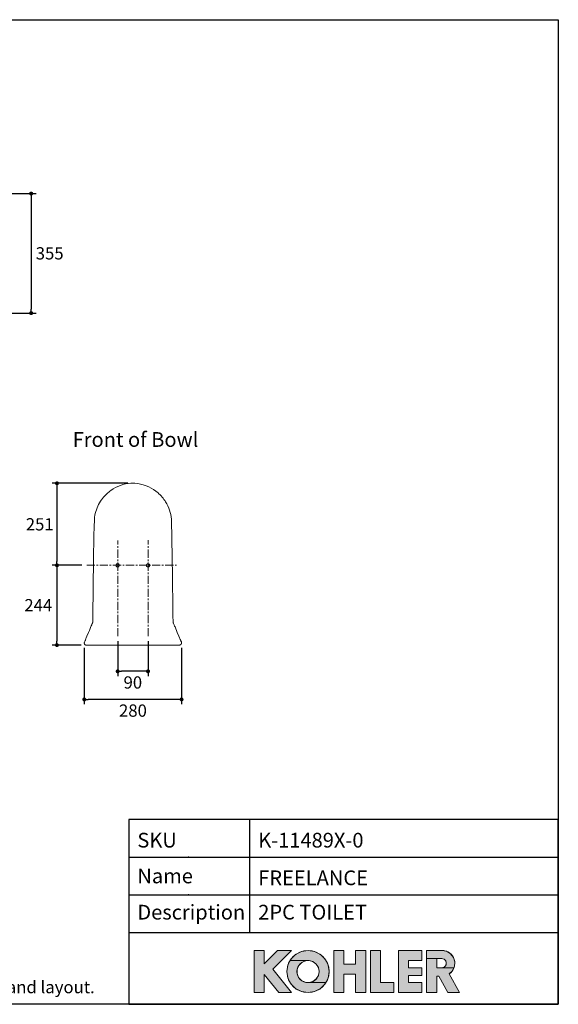
# Model space of a CAD drawing. Units: inches. Extents: x 72 to 9569, y -1199 to 1814.
# Drawn here: x 7922 to 9569, y -1199 to 1814 of the extents above; entities that cross this region are included whole.
import ezdxf

# ---------------------------------------------------------------- set-up
doc = ezdxf.new("R2010")
doc.units = ezdxf.units.IN
doc.header["$MEASUREMENT"] = 0
doc.linetypes.add('CENTER', pattern=[2, 1.25, -0.25, 0.25, -0.25])
doc.layers.add('Center line', color=4, linetype='CENTER', lineweight=15)
for name, color, linetype in [('Dimensions', 7, 'Continuous'), ('Text', 7, 'Continuous'), ('Title box', 7, 'Continuous')]:
    doc.layers.add(name, color=color, linetype=linetype)
doc.styles.get("Standard").update_dxf_attribs({"font": 'helr45w_0.ttf'})
doc.dimstyles.get("Standard").update_dxf_attribs({"dimscale": 15, "dimtxt": 2.5, "dimasz": 0.8, "dimexe": 1, "dimexo": 1, "dimgap": 1, "dimtad": 2, "dimtih": 1, "dimtoh": 1, "dimdec": 0, "dimzin": 0, "dimdsep": 46, "dimtxsty": 'Standard', "dimblk": 'DOT', "dimcen": 2, "dimclrd": 1, "dimclre": 1, "dimclrt": 1, "dimadec": 0, "dimazin": 0, "dimtfac": 1, "dimtdec": 0, "dimtofl": 0, "dimtmove": 0, "dimatfit": 3, "dimfxl": 1, "dimtolj": 1, "dimtzin": 0, "dimarcsym": 0})

# ---------------------------------------------------------------- blocks, each defined once
blk = doc.blocks.new('_Dot')
at = {"color": 0, "linetype": 'ByBlock', "lineweight": -2}
blk.add_line((-0.5, 0), (-1, 0), dxfattribs=at)
at = {"color": 0, "linetype": 'ByBlock', "const_width": 0.5}
blk.add_lwpolyline([(-0.25, 0, 1), (0.25, 0, 1)], format="xyb", close=True, dxfattribs=at)
blk = doc.blocks.new('*D4')
at = {"layer": 'Defpoints', "color": 0, "transparency": 16777216}
for p in [(8119.7, -93.3), (8417.1, -92.9), (8119.7, -265.9)]:
    blk.add_point(p, dxfattribs=at)
at = {"layer": 'Dimensions', "color": 1, "lineweight": -2, "transparency": 16777216}
for p, q in [((8119.7, -108.3), (8119.7, -280.9)), ((8417.1, -107.9), (8417.1, -280.9)), ((8405.1, -265.9), (8131.7, -265.9))]:
    blk.add_line(p, q, dxfattribs=at)
at = {"layer": 'Dimensions', "color": 1, "lineweight": -2, "transparency": 16777216, "xscale": 12, "yscale": 12, "zscale": 12, "rotation": 180}
blk.add_blockref('_Dot', (8119.7, -265.9), dxfattribs=at)
at = {"layer": 'Dimensions', "color": 1, "lineweight": -2, "transparency": 16777216, "xscale": 12, "yscale": 12, "zscale": 12}
blk.add_blockref('_Dot', (8417.1, -265.9), dxfattribs=at)
at = {"layer": 'Dimensions', "color": 1, "transparency": 16777216, "insert": (8268.4, -300.1), "char_height": 37.5, "attachment_point": 5}
blk.add_mtext('\\A1;280', dxfattribs=at)
blk = doc.blocks.new('*D5')
at = {"layer": 'Defpoints', "color": 0, "transparency": 16777216}
for p in [(8221.7, -72.4), (8314.6, -72.4), (8221.7, -179.9)]:
    blk.add_point(p, dxfattribs=at)
at = {"layer": 'Dimensions', "color": 1, "lineweight": -2, "transparency": 16777216}
for p, q in [((8221.7, -87.4), (8221.7, -194.9)), ((8314.6, -87.4), (8314.6, -194.9)), ((8302.6, -179.9), (8233.7, -179.9))]:
    blk.add_line(p, q, dxfattribs=at)
at = {"layer": 'Dimensions', "color": 1, "lineweight": -2, "transparency": 16777216, "xscale": 12, "yscale": 12, "zscale": 12, "rotation": 180}
blk.add_blockref('_Dot', (8221.7, -179.9), dxfattribs=at)
at = {"layer": 'Dimensions', "color": 1, "lineweight": -2, "transparency": 16777216, "xscale": 12, "yscale": 12, "zscale": 12}
blk.add_blockref('_Dot', (8314.6, -179.9), dxfattribs=at)
at = {"layer": 'Dimensions', "color": 1, "transparency": 16777216, "insert": (8268.1, -214.1), "char_height": 37.5, "attachment_point": 5}
blk.add_mtext('\\A1;90', dxfattribs=at)
blk = doc.blocks.new('*D6')
at = {"layer": 'Defpoints', "color": 0, "transparency": 16777216}
for p in [(8127, 144.4), (8036, -99.6), (8125.3, -99.6)]:
    blk.add_point(p, dxfattribs=at)
at = {"layer": 'Dimensions', "color": 1, "lineweight": -2, "transparency": 16777216}
for p, q in [((8112, 144.4), (8021, 144.4)), ((8036, 132.4), (8036, -87.6)), ((8110.3, -99.6), (8021, -99.6))]:
    blk.add_line(p, q, dxfattribs=at)
at = {"layer": 'Dimensions', "color": 1, "lineweight": -2, "transparency": 16777216, "xscale": 12, "yscale": 12, "zscale": 12}
for p, rotation in [((8036, 144.4), 90), ((8036, -99.6), 270)]:
    blk.add_blockref('_Dot', p, dxfattribs=dict(at, rotation=rotation))
at = {"layer": 'Dimensions', "color": 1, "transparency": 16777216, "insert": (7979, 22.4), "char_height": 37.5, "attachment_point": 5}
blk.add_mtext('\\A1;244', dxfattribs=at)
blk = doc.blocks.new('*D7')
at = {"layer": 'Defpoints', "color": 0, "transparency": 16777216}
for p in [(8268.1, 395.3), (8036, 144.4), (8127, 144.4)]:
    blk.add_point(p, dxfattribs=at)
at = {"layer": 'Dimensions', "color": 1, "lineweight": -2, "transparency": 16777216}
for p, q in [((8253.1, 395.3), (8021, 395.3)), ((8036, 383.3), (8036, 156.4)), ((8112, 144.4), (8021, 144.4))]:
    blk.add_line(p, q, dxfattribs=at)
at = {"layer": 'Dimensions', "color": 1, "lineweight": -2, "transparency": 16777216, "xscale": 12, "yscale": 12, "zscale": 12}
for p, rotation in [((8036, 395.3), 90), ((8036, 144.4), 270)]:
    blk.add_blockref('_Dot', p, dxfattribs=dict(at, rotation=rotation))
at = {"layer": 'Dimensions', "color": 1, "transparency": 16777216, "insert": (7983.3, 269.9), "char_height": 37.5, "attachment_point": 5}
blk.add_mtext('\\A1;251', dxfattribs=at)
blk = doc.blocks.new('*D18')
at = {"layer": 'Defpoints', "color": 0, "transparency": 16777216}
for p in [(7501.2, 1282), (7503.2, 916), (7957.2, 916)]:
    blk.add_point(p, dxfattribs=at)
at = {"layer": 'Dimensions', "color": 1, "lineweight": -2, "transparency": 16777216}
for p, q in [((7516.2, 1282), (7972.2, 1282)), ((7957.2, 1270), (7957.2, 928)), ((7518.2, 916), (7972.2, 916))]:
    blk.add_line(p, q, dxfattribs=at)
at = {"layer": 'Dimensions', "color": 1, "lineweight": -2, "transparency": 16777216, "xscale": 12, "yscale": 12, "zscale": 12}
for p, rotation in [((7957.2, 1282), 90), ((7957.2, 916), 270)]:
    blk.add_blockref('_Dot', p, dxfattribs=dict(at, rotation=rotation))
at = {"layer": 'Dimensions', "color": 1, "transparency": 16777216, "insert": (8013.8, 1099), "char_height": 37.5, "attachment_point": 5}
blk.add_mtext('\\A1;355', dxfattribs=at)

msp = doc.modelspace()

# ---------------------------------------------------------------- hatches: boundary and pattern name
at = {"layer": 'Title box', "lineweight": 13}
h = msp.add_hatch(color=250, dxfattribs=at)
h.dxf.hatch_style = 2
h.paths.add_polyline_path([(8669.6, -1163), (8638.9, -1163), (8638.9, -1034), (8669.6, -1034), (8669.6, -1074.5), (8710.2, -1034), (8753.6, -1034), (8696.3, -1091.3), (8753.6, -1163), (8714.3, -1163), (8669.6, -1107.3)])
h = msp.add_hatch(color=250, dxfattribs=at)
h.dxf.hatch_style = 2
h.paths.add_polyline_path([(8749.4, -1064.9), (8751.6, -1060.6), (8765.9, -1046.3), (8783.9, -1037.1), (8803.8, -1034), (8823.8, -1037.1), (8841.8, -1046.3), (8856, -1060.6), (8865.2, -1078.6), (8868.4, -1098.5), (8865.2, -1118.4), (8858.2, -1132.1), (8806.9, -1132.1), (8818.9, -1128.7), (8828.8, -1121.3), (8835.3, -1110.7), (8837.6, -1098.5), (8835.3, -1086.3), (8828.8, -1075.7), (8818.9, -1068.2), (8806.9, -1064.9)])
h = msp.add_hatch(color=250, dxfattribs=at)
h.dxf.hatch_style = 2
h.paths.add_polyline_path([(8913.4, -1163), (8882.7, -1163), (8882.7, -1034), (8913.4, -1034), (8913.4, -1076), (8949.3, -1076), (8949.3, -1034), (8980.1, -1034), (8980.1, -1163), (8949.3, -1163), (8949.3, -1106.7), (8913.4, -1106.7)])
h = msp.add_hatch(color=250, dxfattribs=at)
h.dxf.hatch_style = 2
h.paths.add_polyline_path([(9066.1, -1163), (8994.4, -1163), (8994.4, -1034), (9025.1, -1034), (9025.1, -1132.3), (9066.1, -1132.3)])
h = msp.add_hatch(color=250, dxfattribs=at)
h.dxf.hatch_style = 2
h.paths.add_polyline_path([(9152.1, -1163), (9080.4, -1163), (9080.4, -1034), (9152.1, -1034), (9152.1, -1064.7), (9111.2, -1064.7), (9111.2, -1086.7), (9152.1, -1086.7), (9152.1, -1110.3), (9111.2, -1110.3), (9111.2, -1132.3), (9152.1, -1132.3)])
h = msp.add_hatch(color=250, dxfattribs=at)
h.dxf.hatch_style = 2
h.paths.add_polyline_path([(9166.5, -1059), (9166.5, -1034), (9213.1, -1034), (9227.1, -1036.5), (9239.3, -1043.9), (9248.1, -1055.2), (9252.3, -1068.8), (9251.3, -1083), (9249.5, -1087.1), (9212.6, -1087.1), (9219.6, -1085.2), (9224.7, -1080.1), (9226.6, -1073), (9224.7, -1066), (9219.6, -1060.9), (9212.6, -1059), (9197.2, -1059)])
h = msp.add_hatch(color=250, dxfattribs=at)
h.dxf.hatch_style = 2
h.paths.add_polyline_path([(8803.8, -1163), (8783.9, -1159.9), (8765.9, -1150.7), (8751.6, -1136.4), (8742.5, -1118.4), (8739.3, -1098.5), (8742.5, -1078.5), (8749.4, -1064.9), (8806.9, -1064.9), (8794.6, -1066), (8783.5, -1071.5), (8775.1, -1080.7), (8770.6, -1092.3), (8770.6, -1104.7), (8775.1, -1116.3), (8783.5, -1125.5), (8794.6, -1131), (8806.9, -1132.1), (8858.2, -1132.1), (8856, -1136.4), (8841.8, -1150.7), (8823.8, -1159.9)])
h = msp.add_hatch(color=250, dxfattribs=at)
h.dxf.hatch_style = 2
h.paths.add_polyline_path([(9266.9, -1163), (9231.7, -1163), (9203.9, -1112.8), (9197.2, -1112.8), (9197.2, -1163), (9166.5, -1163), (9166.5, -1059), (9197.2, -1059), (9197.2, -1087.1), (9212.6, -1087.1), (9249.5, -1087.1), (9245.4, -1096), (9235.2, -1106)])

# ---------------------------------------------------------------- linework, layer by layer
at = {"lineweight": 18}
for p, q in [((8268.1, 144.4), (8268.1, 144.6)), ((8390.9, -29.8), (8390.9, -29.6)), ((8391.1, -30), (8390.9, -29.8)), ((8391.1, -30.5), (8391.1, -30)), ((8391.3, -30.7), (8391.1, -30.5)), ((8391.6, -31.1), (8391.3, -30.7)), ((8392, -32.4), (8391.6, -31.1)), ((8392.6, -33.7), (8392, -32.4)), ((8393.3, -35.5), (8392.6, -33.7)), ((8394.2, -37.2), (8393.3, -35.5)), ((8395.9, -41.6), (8394.2, -37.2)), ((8397, -44), (8395.9, -41.6)), ((8398.1, -46.6), (8397, -44)), ((8399.2, -49.5), (8398.1, -46.6)), ((8401.6, -54.9), (8399.2, -49.5)), ((8404, -60.8), (8401.6, -54.9)), ((8408.8, -72.1), (8404, -60.8)), ((8411, -77.4), (8408.8, -72.1)), ((8412.1, -79.8), (8411, -77.4)), ((8412.9, -82.2), (8412.1, -79.8)), ((8414.7, -86.1), (8412.9, -82.2)), ((8415.3, -87.8), (8414.7, -86.1)), ((8415.8, -89.1), (8415.3, -87.8)), ((8416.4, -90.2), (8415.8, -89.1)), ((8416.6, -90.7), (8416.4, -90.2)), ((8119.9, -91.8), (8119.7, -92)), ((8119.7, -92), (8119.7, -92.4)), ((8119.7, -92.4), (8119.7, -94.2)), ((8119.7, -94.2), (8119.7, -94.8)), ((8119.7, -94.8), (8119.9, -95)), ((8119.9, -95), (8119.9, -95.7)), ((8119.9, -95.7), (8120.1, -95.9)), ((8120.1, -95.9), (8120.1, -96.1)), ((8120.1, -96.1), (8120.3, -96.3)), ((8120.3, -96.3), (8120.3, -96.8)), ((8120.3, -96.8), (8120.5, -96.8)), ((8120.5, -96.8), (8120.5, -97)), ((8120.5, -97), (8120.7, -97.2)), ((8120.7, -97.2), (8120.7, -97.4)), ((8120.7, -97.4), (8121, -97.7)), ((8121, -97.7), (8121.2, -97.7)), ((8121.2, -97.7), (8121.4, -97.9)), ((8121.4, -97.9), (8121.4, -98.1)), ((8121.4, -98.1), (8121.6, -98.3)), ((8121.6, -98.3), (8122, -98.5)), ((8122, -98.5), (8122.3, -98.7)), ((8122.3, -98.7), (8122.7, -98.9)), ((8122.7, -98.9), (8123.1, -98.9)), ((8123.1, -98.9), (8123.3, -99.2)), ((8123.3, -99.2), (8123.8, -99.4)), ((8123.8, -99.4), (8124.7, -99.4)), ((8124.7, -99.4), (8124.7, -99.6)), ((8124.7, -99.6), (8125.1, -99.6)), ((8125.1, -99.6), (8125.3, -99.6)), ((8125.3, -99.6), (8409.9, -99.6)), ((8409.9, -99.6), (8410.1, -99.6)), ((8414.9, -97.4), (8415.3, -97.2)), ((8415.3, -97.2), (8415.6, -96.8)), ((8415.6, -96.8), (8415.8, -96.6)), ((8415.8, -96.6), (8416, -96.1)), ((8416, -96.1), (8416.2, -95.9)), ((8416.2, -95.9), (8416.4, -95.5)), ((8416.4, -95.5), (8416.6, -95.3)), ((8416.6, -91.1), (8416.6, -90.7)), ((8416.9, -91.5), (8416.6, -91.1)), ((8416.6, -94.8), (8416.8, -94.6)), ((8416.6, -95.3), (8416.6, -94.8)), ((8416.8, -93.1), (8417.1, -92.9)), ((8416.8, -94.6), (8416.8, -93.1)), ((8416.9, -91.8), (8416.9, -91.5)), ((8417.1, -91.8), (8416.9, -91.8)), ((8417.1, -92.9), (8417.1, -91.8))]:
    msp.add_line(p, q, dxfattribs=at)
at = {"color": 1, "lineweight": 9}
msp.add_lwpolyline([(8119.7, -112.7), (8119.7, -182.1)], dxfattribs=at)
at = {"lineweight": 18}
for points, knots in [([(8268.1, 395.4), (8268.1, 395.4), (8262.3, 395.4), (8262.3, 395.4), (8239.7, 394), (8219.3, 386.8), (8201, 373.6), (8201, 373.6), (8197.5, 370.9), (8197.5, 370.9), (8197.5, 370.9), (8194.4, 368.3), (8194.4, 368.3), (8194.4, 368.3), (8191.4, 365.9), (8191.4, 365.9), (8186.4, 361.4), (8181.7, 356.7), (8177.4, 351.5), (8177.4, 351.5), (8175.9, 349.6), (8175.9, 349.6), (8175.9, 349.6), (8174.4, 347.8), (8174.4, 347.8), (8174.4, 347.8), (8173.1, 346.1), (8173.1, 346.1), (8173.1, 346.1), (8172, 344.5), (8172, 344.5), (8172, 344.5), (8171.1, 343.5), (8171.1, 343.5), (8171.1, 343.5), (8170.5, 342.4), (8170.5, 342.4), (8170.5, 342.4), (8170.2, 341.9), (8170.2, 341.9), (8170.2, 341.9), (8169.8, 341.5), (8169.8, 341.5), (8169.8, 341.5), (8169.8, 341.3), (8169.8, 341.3), (8169.8, 341.3), (8169.6, 341.1), (8169.6, 341.1)], [0, 0, 0, 0, 1, 1, 1, 2, 2, 2, 3, 3, 3, 4, 4, 4, 5, 5, 5, 6, 6, 6, 7, 7, 7, 8, 8, 8, 9, 9, 9, 10, 10, 10, 11, 11, 11, 12, 12, 12, 13, 13, 13, 14, 14, 14, 15, 15, 15, 16, 16, 16, 16]), ([(8366.7, 341.1), (8366.7, 341.1), (8366.7, 341.3), (8366.7, 341.3), (8366.7, 341.3), (8366, 341.9), (8366, 341.9), (8366, 341.9), (8365.8, 342.4), (8365.8, 342.4), (8365.8, 342.4), (8365.2, 343.5), (8365.2, 343.5), (8365.2, 343.5), (8364.3, 344.5), (8364.3, 344.5), (8364.3, 344.5), (8363.2, 346.1), (8363.2, 346.1), (8363.2, 346.1), (8360.6, 349.6), (8360.6, 349.6), (8356, 355.3), (8353, 358.2), (8347.7, 363.3), (8347.7, 363.3), (8345.1, 365.9), (8345.1, 365.9), (8345.1, 365.9), (8342.1, 368.3), (8342.1, 368.3), (8342.1, 368.3), (8338.8, 370.9), (8338.8, 370.9), (8320.5, 385.5), (8297.6, 394.1), (8274.2, 395.3), (8274.2, 395.3), (8268.1, 395.3), (8268.1, 395.3)], [0, 0, 0, 0, 1, 1, 1, 2, 2, 2, 3, 3, 3, 4, 4, 4, 5, 5, 5, 6, 6, 6, 7, 7, 7, 8, 8, 8, 9, 9, 9, 10, 10, 10, 11, 11, 11, 12, 12, 12, 13, 13, 13, 13]), ([(8169.6, 341.1), (8169.6, 341.1), (8163.5, 330.4), (8163.5, 330.4), (8157.1, 317.2), (8151.1, 301), (8150.6, 286.1), (8150.6, 286.1), (8150.6, 285.9), (8150.6, 285.9)], [0, 0, 0, 0, 1, 1, 1, 2, 2, 2, 3, 3, 3, 3]), ([(8385.9, 285.9), (8385.9, 285.9), (8385.9, 286.1), (8385.9, 286.1), (8384.7, 304), (8377.7, 322.9), (8368.4, 338.2), (8368.4, 338.2), (8366.7, 341.1), (8366.7, 341.1)], [0, 0, 0, 0, 1, 1, 1, 2, 2, 2, 3, 3, 3, 3]), ([(8150.6, 285.9), (8150.6, 285.9), (8150.4, 282.6), (8150.4, 282.6), (8150.4, 282.6), (8150.4, 278.9), (8150.4, 278.9), (8148.1, 215.1), (8147.8, 143.9), (8146.7, 73.1), (8146.7, 73.1), (8146.7, 66.8), (8146.7, 66.8), (8146.7, 66.8), (8146.5, 60.4), (8146.5, 60.4), (8146.4, 30.6), (8145.5, 0.7), (8145.6, -29.2), (8145.6, -29.2), (8145.4, -29.4), (8145.4, -29.4), (8145.4, -29.4), (8145.4, -29.6), (8145.4, -29.6)], [0, 0, 0, 0, 1, 1, 1, 2, 2, 2, 3, 3, 3, 4, 4, 4, 5, 5, 5, 6, 6, 6, 7, 7, 7, 8, 8, 8, 8]), ([(8390.9, -29.6), (8390.9, -29.6), (8390.9, -29.4), (8390.9, -29.4), (8389.5, 76.8), (8389, 183.5), (8385.9, 282.6), (8385.9, 282.6), (8385.9, 285.9), (8385.9, 285.9)], [0, 0, 0, 0, 1, 1, 1, 2, 2, 2, 3, 3, 3, 3]), ([(8221.7, 149.4), (8221.7, 149.4), (8222.1, 149.1), (8222.1, 149.1), (8222.1, 149.1), (8223.2, 149.1), (8223.2, 149.1), (8223.2, 149.1), (8223.7, 148.9), (8223.7, 148.9), (8223.7, 148.9), (8224.1, 148.7), (8224.1, 148.7), (8224.1, 148.7), (8224.5, 148.5), (8224.5, 148.5), (8224.5, 148.5), (8224.8, 148.1), (8224.8, 148.1), (8224.8, 148.1), (8225.2, 147.8), (8225.2, 147.8), (8225.2, 147.8), (8225.4, 147.4), (8225.4, 147.4), (8225.4, 147.4), (8225.8, 147.2), (8225.8, 147.2), (8225.8, 147.2), (8226.5, 145.9), (8226.5, 145.9), (8226.5, 145.9), (8226.5, 144.8), (8226.5, 144.8), (8226.5, 144.8), (8226.7, 144.4), (8226.7, 144.4), (8226.7, 144.4), (8226.5, 143.9), (8226.5, 143.9), (8226.5, 143.9), (8226.5, 142.8), (8226.5, 142.8), (8226.2, 141.8), (8224.9, 140.6), (8224.1, 140), (8224.1, 140), (8223.7, 139.8), (8223.7, 139.8), (8223.7, 139.8), (8223.2, 139.8), (8223.2, 139.8), (8223.2, 139.8), (8222.8, 139.6), (8222.8, 139.6), (8222.8, 139.6), (8220.8, 139.6), (8220.8, 139.6), (8220.8, 139.6), (8220.2, 139.8), (8220.2, 139.8), (8220.2, 139.8), (8219.7, 139.8), (8219.7, 139.8), (8219.7, 139.8), (8219.3, 140), (8219.3, 140), (8219.3, 140), (8218.9, 140.2), (8218.9, 140.2), (8218.9, 140.2), (8218.6, 140.7), (8218.6, 140.7), (8218.6, 140.7), (8218.2, 140.9), (8218.2, 140.9), (8218.2, 140.9), (8218, 141.3), (8218, 141.3), (8218, 141.3), (8217.5, 141.5), (8217.5, 141.5), (8216.8, 142.7), (8216.9, 144.1), (8216.9, 145.5), (8216.9, 145.5), (8217.1, 145.9), (8217.1, 145.9), (8217.1, 145.9), (8217.1, 146.3), (8217.1, 146.3), (8217.1, 146.3), (8217.5, 147.2), (8217.5, 147.2), (8217.5, 147.2), (8218, 147.4), (8218, 147.4), (8218, 147.4), (8218.2, 147.8), (8218.2, 147.8), (8218.2, 147.8), (8218.6, 148.1), (8218.6, 148.1), (8218.6, 148.1), (8218.9, 148.5), (8218.9, 148.5), (8218.9, 148.5), (8219.3, 148.7), (8219.3, 148.7), (8219.3, 148.7), (8219.7, 148.9), (8219.7, 148.9), (8219.7, 148.9), (8220.2, 149.1), (8220.2, 149.1), (8220.2, 149.1), (8221.3, 149.1), (8221.3, 149.1), (8221.3, 149.1), (8221.7, 149.4), (8221.7, 149.4)], [0, 0, 0, 0, 1, 1, 1, 2, 2, 2, 3, 3, 3, 4, 4, 4, 5, 5, 5, 6, 6, 6, 7, 7, 7, 8, 8, 8, 9, 9, 9, 10, 10, 10, 11, 11, 11, 12, 12, 12, 13, 13, 13, 14, 14, 14, 15, 15, 15, 16, 16, 16, 17, 17, 17, 18, 18, 18, 19, 19, 19, 20, 20, 20, 21, 21, 21, 22, 22, 22, 23, 23, 23, 24, 24, 24, 25, 25, 25, 26, 26, 26, 27, 27, 27, 28, 28, 28, 29, 29, 29, 30, 30, 30, 31, 31, 31, 32, 32, 32, 33, 33, 33, 34, 34, 34, 35, 35, 35, 36, 36, 36, 37, 37, 37, 38, 38, 38, 39, 39, 39, 40, 40, 40, 40]), ([(8314.6, 149.4), (8314.6, 149.4), (8315.2, 149.1), (8315.2, 149.1), (8315.2, 149.1), (8316.1, 149.1), (8316.1, 149.1), (8318.2, 148.3), (8319.2, 147), (8319.6, 144.8), (8319.6, 144.8), (8319.6, 143.9), (8319.6, 143.9), (8319.6, 143.9), (8319.4, 143.3), (8319.4, 143.3), (8319.4, 143.3), (8319.4, 142.8), (8319.4, 142.8), (8319.4, 142.8), (8318.7, 141.5), (8318.7, 141.5), (8318.7, 141.5), (8317.4, 140.2), (8317.4, 140.2), (8317.4, 140.2), (8317, 140), (8317, 140), (8317, 140), (8316.5, 139.8), (8316.5, 139.8), (8316.5, 139.8), (8316.1, 139.8), (8316.1, 139.8), (8316.1, 139.8), (8315.7, 139.6), (8315.7, 139.6), (8315.7, 139.6), (8313.7, 139.6), (8313.7, 139.6), (8313.7, 139.6), (8313.3, 139.8), (8313.3, 139.8), (8313.3, 139.8), (8312.6, 139.8), (8312.6, 139.8), (8312.6, 139.8), (8312.2, 140), (8312.2, 140), (8312.2, 140), (8311.5, 140.7), (8311.5, 140.7), (8311.5, 140.7), (8311.1, 140.9), (8311.1, 140.9), (8311.1, 140.9), (8310.9, 141.3), (8310.9, 141.3), (8310.9, 141.3), (8310.2, 142), (8310.2, 142), (8310.2, 142), (8310, 142.4), (8310, 142.4), (8310, 142.4), (8310, 142.8), (8310, 142.8), (8310, 142.8), (8309.8, 143.3), (8309.8, 143.3), (8309.8, 143.3), (8309.8, 145.5), (8309.8, 145.5), (8309.8, 145.5), (8310, 145.9), (8310, 145.9), (8310, 145.9), (8310, 146.3), (8310, 146.3), (8310, 146.3), (8310.2, 146.8), (8310.2, 146.8), (8310.2, 146.8), (8310.9, 147.4), (8310.9, 147.4), (8310.9, 147.4), (8311.1, 147.8), (8311.1, 147.8), (8311.1, 147.8), (8311.5, 148.1), (8311.5, 148.1), (8311.5, 148.1), (8312.2, 148.7), (8312.2, 148.7), (8312.2, 148.7), (8312.6, 148.9), (8312.6, 148.9), (8312.6, 148.9), (8313.3, 149.1), (8313.3, 149.1), (8313.3, 149.1), (8314.1, 149.1), (8314.1, 149.1), (8314.1, 149.1), (8314.6, 149.4), (8314.6, 149.4)], [0, 0, 0, 0, 1, 1, 1, 2, 2, 2, 3, 3, 3, 4, 4, 4, 5, 5, 5, 6, 6, 6, 7, 7, 7, 8, 8, 8, 9, 9, 9, 10, 10, 10, 11, 11, 11, 12, 12, 12, 13, 13, 13, 14, 14, 14, 15, 15, 15, 16, 16, 16, 17, 17, 17, 18, 18, 18, 19, 19, 19, 20, 20, 20, 21, 21, 21, 22, 22, 22, 23, 23, 23, 24, 24, 24, 25, 25, 25, 26, 26, 26, 27, 27, 27, 28, 28, 28, 29, 29, 29, 30, 30, 30, 31, 31, 31, 32, 32, 32, 33, 33, 33, 34, 34, 34, 35, 35, 35, 35]), ([(8145.4, -29.6), (8145.4, -29.6), (8145.4, -30.1), (8145.4, -30.1), (8145.4, -30.1), (8145.2, -30.5), (8145.2, -30.5), (8145.2, -30.5), (8144.9, -30.7), (8144.9, -30.7), (8144.9, -30.7), (8144.9, -31.1), (8144.9, -31.1), (8144.9, -31.1), (8144.3, -32.4), (8144.3, -32.4), (8144.3, -32.4), (8143.8, -33.7), (8143.8, -33.7), (8143.8, -33.7), (8143.2, -35.5), (8143.2, -35.5), (8143.2, -35.5), (8142.3, -37.2), (8142.3, -37.2), (8140.8, -41.3), (8138.9, -45.2), (8137.3, -49.2), (8137.3, -49.2), (8135.1, -54.9), (8135.1, -54.9), (8135.1, -54.9), (8132.7, -60.8), (8132.7, -60.8), (8132.7, -60.8), (8127.9, -72.1), (8127.9, -72.1), (8127.9, -72.1), (8125.7, -77.4), (8125.7, -77.4), (8125.7, -77.4), (8124.7, -79.8), (8124.7, -79.8), (8124.7, -79.8), (8122.9, -84.1), (8122.9, -84.1), (8122.9, -84.1), (8122.3, -86.1), (8122.3, -86.1), (8120.9, -87.8), (8121.3, -89), (8120.1, -91.1), (8120.1, -91.1), (8120.1, -91.3), (8120.1, -91.3), (8120.1, -91.3), (8119.9, -91.5), (8119.9, -91.5), (8119.9, -91.5), (8119.9, -91.8), (8119.9, -91.8)], [0, 0, 0, 0, 1, 1, 1, 2, 2, 2, 3, 3, 3, 4, 4, 4, 5, 5, 5, 6, 6, 6, 7, 7, 7, 8, 8, 8, 9, 9, 9, 10, 10, 10, 11, 11, 11, 12, 12, 12, 13, 13, 13, 14, 14, 14, 15, 15, 15, 16, 16, 16, 17, 17, 17, 18, 18, 18, 19, 19, 19, 20, 20, 20, 20]), ([(8410.1, -99.6), (8410.1, -99.6), (8410.5, -99.6), (8410.5, -99.6), (8410.5, -99.6), (8410.7, -99.4), (8410.7, -99.4), (8410.7, -99.4), (8411.6, -99.4), (8411.6, -99.4), (8411.6, -99.4), (8412.1, -99.2), (8412.1, -99.2), (8412.1, -99.2), (8412.3, -99.2), (8412.3, -99.2), (8412.3, -99.2), (8412.7, -98.9), (8412.7, -98.9), (8413.4, -98.6), (8414.1, -98.3), (8414.7, -97.9), (8414.7, -97.9), (8414.9, -97.6), (8414.9, -97.6), (8414.9, -97.6), (8414.9, -97.4), (8414.9, -97.4)], [0, 0, 0, 0, 1, 1, 1, 2, 2, 2, 3, 3, 3, 4, 4, 4, 5, 5, 5, 6, 6, 6, 7, 7, 7, 8, 8, 8, 9, 9, 9, 9])]:
    msp.add_open_spline(points, degree=3, knots=knots, dxfattribs=at)
at = {"layer": 'Center line', "ltscale": 20}
for p, q in [((8221.7, -72.4), (8221.7, 220.6)), ((8314.6, -72.4), (8314.6, 221.6)), ((8127, 144.4), (8402, 144.4))]:
    msp.add_line(p, q, dxfattribs=at)
at = {"layer": 'Title box'}
for p, q in [((8625.6, -978.9), (8625.6, -633.5)), ((8256.1, -748.6), (9569, -748.6)), ((8256.1, -863.8), (9569, -863.8)), ((8256.1, -978.9), (9569, -978.9))]:
    msp.add_line(p, q, dxfattribs=at)
for points in [[(5326.2, -1198.8), (5326.2, 1813.9), (9569, 1813.9), (9569, -1198.8)], [(8256.1, -1198.8), (9569, -1198.8), (9569, -633.5), (8256.1, -633.5)]]:
    msp.add_lwpolyline(points, close=True, dxfattribs=at)
at = {"layer": 'Title box', "color": 250, "lineweight": 13}
for points in [[(8638.9, -1163), (8638.9, -1034)], [(8638.9, -1034), (8669.6, -1034)], [(8669.6, -1163), (8638.9, -1163), (8638.9, -1034), (8669.6, -1034), (8669.6, -1074.5), (8710.2, -1034), (8753.6, -1034), (8696.3, -1091.3), (8753.6, -1163), (8714.3, -1163), (8669.6, -1107.3), (8669.6, -1163)], [(8669.6, -1163), (8638.9, -1163), (8638.9, -1034), (8669.6, -1034), (8669.6, -1074.5), (8710.2, -1034), (8753.6, -1034), (8696.3, -1091.3), (8753.6, -1163), (8714.3, -1163), (8669.6, -1107.3), (8669.6, -1163)], [(8638.9, -1034), (8669.6, -1034)], [(8638.9, -1163), (8638.9, -1034)], [(8710.2, -1034), (8669.6, -1074.5)], [(8669.6, -1034), (8669.6, -1074.5)], [(8669.6, -1034), (8669.6, -1074.5)], [(8710.2, -1034), (8669.6, -1074.5)], [(8753.6, -1034), (8696.3, -1091.3)], [(8753.6, -1034), (8696.3, -1091.3)], [(8710.2, -1034), (8753.6, -1034)], [(8710.2, -1034), (8753.6, -1034)], [(8749.4, -1064.9), (8751.6, -1060.6), (8765.9, -1046.3), (8783.9, -1037.1), (8803.8, -1034), (8823.8, -1037.1), (8841.8, -1046.3), (8856, -1060.6), (8865.2, -1078.6), (8868.4, -1098.5), (8865.2, -1118.4), (8858.2, -1132.1), (8806.9, -1132.1), (8818.9, -1128.7), (8828.8, -1121.3), (8835.3, -1110.7), (8837.6, -1098.5), (8835.3, -1086.3), (8828.8, -1075.7), (8818.9, -1068.2), (8806.9, -1064.9), (8749.4, -1064.9)], [(8749.4, -1064.9), (8751.6, -1060.6), (8765.9, -1046.3), (8783.9, -1037.1), (8803.8, -1034), (8823.8, -1037.1), (8841.8, -1046.3), (8856, -1060.6), (8865.2, -1078.6), (8868.4, -1098.5), (8865.2, -1118.4), (8858.2, -1132.1), (8806.9, -1132.1), (8818.9, -1128.7), (8828.8, -1121.3), (8835.3, -1110.7), (8837.6, -1098.5), (8835.3, -1086.3), (8828.8, -1075.7), (8818.9, -1068.2), (8806.9, -1064.9), (8749.4, -1064.9)], [(8882.7, -1034), (8882.7, -1163)], [(8882.7, -1034), (8913.4, -1034)], [(8913.4, -1163), (8882.7, -1163), (8882.7, -1034), (8913.4, -1034), (8913.4, -1076), (8949.3, -1076), (8949.3, -1034), (8980.1, -1034), (8980.1, -1163), (8949.3, -1163), (8949.3, -1106.7), (8913.4, -1106.7), (8913.4, -1163)], [(8913.4, -1163), (8882.7, -1163), (8882.7, -1034), (8913.4, -1034), (8913.4, -1076), (8949.3, -1076), (8949.3, -1034), (8980.1, -1034), (8980.1, -1163), (8949.3, -1163), (8949.3, -1106.7), (8913.4, -1106.7), (8913.4, -1163)], [(8882.7, -1034), (8913.4, -1034)], [(8882.7, -1034), (8882.7, -1163)], [(8913.4, -1076), (8913.4, -1034)], [(8913.4, -1076), (8913.4, -1034)], [(8949.3, -1076), (8949.3, -1034)], [(8949.3, -1034), (8980.1, -1034)], [(8949.3, -1034), (8980.1, -1034)], [(8949.3, -1076), (8949.3, -1034)], [(8980.1, -1034), (8980.1, -1163)], [(8980.1, -1034), (8980.1, -1163)], [(8994.4, -1034), (8994.4, -1163)], [(8994.4, -1034), (9025.1, -1034)], [(9066.1, -1163), (8994.4, -1163), (8994.4, -1034), (9025.1, -1034), (9025.1, -1132.3), (9066.1, -1132.3), (9066.1, -1163)], [(9066.1, -1163), (8994.4, -1163), (8994.4, -1034), (9025.1, -1034), (9025.1, -1132.3), (9066.1, -1132.3), (9066.1, -1163)], [(8994.4, -1034), (9025.1, -1034)], [(8994.4, -1034), (8994.4, -1163)], [(9025.1, -1132.3), (9025.1, -1034)], [(9025.1, -1132.3), (9025.1, -1034)], [(9080.4, -1034), (9080.4, -1163)], [(9080.4, -1034), (9152.1, -1034)], [(9152.1, -1163), (9080.4, -1163), (9080.4, -1034), (9152.1, -1034), (9152.1, -1064.7), (9111.2, -1064.7), (9111.2, -1086.7), (9152.1, -1086.7), (9152.1, -1110.3), (9111.2, -1110.3), (9111.2, -1132.3), (9152.1, -1132.3), (9152.1, -1163)], [(9152.1, -1163), (9080.4, -1163), (9080.4, -1034), (9152.1, -1034), (9152.1, -1064.7), (9111.2, -1064.7), (9111.2, -1086.7), (9152.1, -1086.7), (9152.1, -1110.3), (9111.2, -1110.3), (9111.2, -1132.3), (9152.1, -1132.3), (9152.1, -1163)], [(9080.4, -1034), (9152.1, -1034)], [(9080.4, -1034), (9080.4, -1163)], [(9152.1, -1064.7), (9152.1, -1034)], [(9152.1, -1064.7), (9152.1, -1034)], [(9166.5, -1163), (9166.5, -1034)], [(9213.1, -1034), (9166.5, -1034)], [(9166.5, -1059), (9166.5, -1034), (9213.1, -1034), (9227.1, -1036.5), (9239.3, -1043.9), (9248.1, -1055.2), (9252.3, -1068.8), (9251.3, -1083), (9249.5, -1087.1), (9212.6, -1087.1), (9219.6, -1085.2), (9224.7, -1080.1), (9226.6, -1073), (9224.7, -1066), (9219.6, -1060.9), (9212.6, -1059), (9197.2, -1059), (9166.5, -1059)], [(9166.5, -1059), (9166.5, -1034), (9213.1, -1034), (9227.1, -1036.5), (9239.3, -1043.9), (9248.1, -1055.2), (9252.3, -1068.8), (9251.3, -1083), (9249.5, -1087.1), (9212.6, -1087.1), (9219.6, -1085.2), (9224.7, -1080.1), (9226.6, -1073), (9224.7, -1066), (9219.6, -1060.9), (9212.6, -1059), (9197.2, -1059), (9166.5, -1059)], [(9213.1, -1034), (9166.5, -1034)], [(9166.5, -1163), (9166.5, -1034)], [(8803.8, -1163), (8783.9, -1159.9), (8765.9, -1150.7), (8751.6, -1136.4), (8742.5, -1118.4), (8739.3, -1098.5), (8742.5, -1078.5), (8749.4, -1064.9), (8806.9, -1064.9), (8794.6, -1066), (8783.5, -1071.5), (8775.1, -1080.7), (8770.6, -1092.3), (8770.6, -1104.7), (8775.1, -1116.3), (8783.5, -1125.5), (8794.6, -1131), (8806.9, -1132.1), (8858.2, -1132.1), (8856, -1136.4), (8841.8, -1150.7), (8823.8, -1159.9), (8803.8, -1163)], [(8803.8, -1163), (8783.9, -1159.9), (8765.9, -1150.7), (8751.6, -1136.4), (8742.5, -1118.4), (8739.3, -1098.5), (8742.5, -1078.5), (8749.4, -1064.9), (8806.9, -1064.9), (8794.6, -1066), (8783.5, -1071.5), (8775.1, -1080.7), (8770.6, -1092.3), (8770.6, -1104.7), (8775.1, -1116.3), (8783.5, -1125.5), (8794.6, -1131), (8806.9, -1132.1), (8858.2, -1132.1), (8856, -1136.4), (8841.8, -1150.7), (8823.8, -1159.9), (8803.8, -1163)], [(8913.4, -1076), (8949.3, -1076)], [(8913.4, -1076), (8949.3, -1076)], [(9111.2, -1064.7), (9152.1, -1064.7)], [(9111.2, -1086.7), (9111.2, -1064.7)], [(9111.2, -1064.7), (9152.1, -1064.7)], [(9111.2, -1086.7), (9111.2, -1064.7)], [(9266.9, -1163), (9231.7, -1163), (9203.9, -1112.8), (9197.2, -1112.8), (9197.2, -1163), (9166.5, -1163), (9166.5, -1059), (9197.2, -1059), (9197.2, -1087.1), (9212.6, -1087.1), (9249.5, -1087.1), (9245.4, -1096), (9235.2, -1106), (9266.9, -1163)], [(9266.9, -1163), (9231.7, -1163), (9203.9, -1112.8), (9197.2, -1112.8), (9197.2, -1163), (9166.5, -1163), (9166.5, -1059), (9197.2, -1059), (9197.2, -1087.1), (9212.6, -1087.1), (9249.5, -1087.1), (9245.4, -1096), (9235.2, -1106), (9266.9, -1163)], [(9212.6, -1059), (9197.2, -1059)], [(9197.2, -1059), (9197.2, -1087.1)], [(9212.6, -1059), (9197.2, -1059)], [(9197.2, -1059), (9197.2, -1087.1)], [(8669.6, -1163), (8669.6, -1107.3)], [(8669.6, -1107.3), (8714.3, -1163)], [(8669.6, -1107.3), (8714.3, -1163)], [(8669.6, -1163), (8669.6, -1107.3)], [(8696.3, -1091.3), (8753.6, -1163)], [(8696.3, -1091.3), (8753.6, -1163)], [(8913.4, -1163), (8913.4, -1106.7)], [(8913.4, -1106.7), (8949.3, -1106.7)], [(8913.4, -1106.7), (8949.3, -1106.7)], [(8913.4, -1163), (8913.4, -1106.7)], [(8949.3, -1163), (8949.3, -1106.7)], [(8949.3, -1163), (8949.3, -1106.7)], [(9111.2, -1086.7), (9152.1, -1086.7)], [(9111.2, -1086.7), (9152.1, -1086.7)], [(9111.2, -1110.3), (9111.2, -1132.3)], [(9111.2, -1110.3), (9152.1, -1110.3)], [(9111.2, -1110.3), (9152.1, -1110.3)], [(9111.2, -1110.3), (9111.2, -1132.3)], [(9152.1, -1086.7), (9152.1, -1110.3)], [(9152.1, -1086.7), (9152.1, -1110.3)], [(9212.6, -1087.1), (9197.2, -1087.1)], [(9212.6, -1087.1), (9197.2, -1087.1)], [(9197.2, -1112.8), (9197.2, -1163)], [(9197.2, -1112.8), (9203.9, -1112.8)], [(9197.2, -1112.8), (9203.9, -1112.8)], [(9197.2, -1112.8), (9197.2, -1163)], [(9231.7, -1163), (9203.9, -1112.8)], [(9231.7, -1163), (9203.9, -1112.8)], [(9235.2, -1106), (9266.9, -1163)], [(9235.2, -1106), (9266.9, -1163)], [(9025.1, -1132.3), (9066.1, -1132.3)], [(9025.1, -1132.3), (9066.1, -1132.3)], [(9066.1, -1132.3), (9066.1, -1163)], [(9066.1, -1132.3), (9066.1, -1163)], [(9111.2, -1132.3), (9152.1, -1132.3)], [(9111.2, -1132.3), (9152.1, -1132.3)], [(9152.1, -1132.3), (9152.1, -1163)], [(9152.1, -1132.3), (9152.1, -1163)], [(8638.9, -1163), (8669.6, -1163)], [(8638.9, -1163), (8669.6, -1163)], [(8714.3, -1163), (8753.6, -1163)], [(8714.3, -1163), (8753.6, -1163)], [(8882.7, -1163), (8913.4, -1163)], [(8882.7, -1163), (8913.4, -1163)], [(8949.3, -1163), (8980.1, -1163)], [(8949.3, -1163), (8980.1, -1163)], [(8994.4, -1163), (9066.1, -1163)], [(8994.4, -1163), (9066.1, -1163)], [(9080.4, -1163), (9152.1, -1163)], [(9080.4, -1163), (9152.1, -1163)], [(9166.5, -1163), (9197.2, -1163)], [(9166.5, -1163), (9197.2, -1163)], [(9231.7, -1163), (9266.9, -1163)], [(9231.7, -1163), (9266.9, -1163)]]:
    msp.add_lwpolyline(points, dxfattribs=at)
for points in [[(8868.4, -1098.5), (8868.4, -1062.9), (8839.5, -1034), (8803.8, -1034), (8768.2, -1034), (8739.3, -1062.9), (8739.3, -1098.5), (8739.3, -1134.1), (8768.2, -1163), (8803.8, -1163), (8839.5, -1163), (8868.4, -1134.1), (8868.4, -1098.5)], [(8868.4, -1098.5), (8868.4, -1062.9), (8839.5, -1034), (8803.8, -1034), (8768.2, -1034), (8739.3, -1062.9), (8739.3, -1098.5), (8739.3, -1134.1), (8768.2, -1163), (8803.8, -1163), (8839.5, -1163), (8868.4, -1134.1), (8868.4, -1098.5)], [(8837.6, -1098.5), (8837.6, -1079.8), (8822.5, -1064.7), (8803.8, -1064.7), (8785.2, -1064.7), (8770, -1079.8), (8770, -1098.5), (8770, -1117.2), (8785.2, -1132.3), (8803.8, -1132.3), (8822.5, -1132.3), (8837.6, -1117.2), (8837.6, -1098.5)], [(8837.6, -1098.5), (8837.6, -1079.8), (8822.5, -1064.7), (8803.8, -1064.7), (8785.2, -1064.7), (8770, -1079.8), (8770, -1098.5), (8770, -1117.2), (8785.2, -1132.3), (8803.8, -1132.3), (8822.5, -1132.3), (8837.6, -1117.2), (8837.6, -1098.5)]]:
    msp.add_open_spline(points, degree=3, knots=[0, 0, 0, 0, 1, 1, 1, 2, 2, 2, 3, 3, 3, 4, 4, 4, 4], dxfattribs=at)
for points in [[(9213.1, -1034), (9230.4, -1034), (9245.7, -1045.3), (9250.8, -1061.8)], [(9213.1, -1034), (9230.4, -1034), (9245.7, -1045.3), (9250.8, -1061.8)], [(9212.5, -1059), (9217.6, -1059), (9222.2, -1061.7), (9224.7, -1066)], [(9212.5, -1059), (9217.6, -1059), (9222.2, -1061.7), (9224.7, -1066)], [(9224.7, -1080.1), (9222.2, -1084.4), (9217.6, -1087.1), (9212.5, -1087.1)], [(9224.7, -1080.1), (9222.2, -1084.4), (9217.6, -1087.1), (9212.5, -1087.1)], [(9224.7, -1066), (9227.2, -1070.4), (9227.2, -1075.7), (9224.7, -1080.1)], [(9224.7, -1066), (9227.2, -1070.4), (9227.2, -1075.7), (9224.7, -1080.1)], [(9250.8, -1061.8), (9255.9, -1078.4), (9249.6, -1096.3), (9235.2, -1106)], [(9250.8, -1061.8), (9255.9, -1078.4), (9249.6, -1096.3), (9235.2, -1106)]]:
    msp.add_open_spline(points, degree=3, dxfattribs=at)
at = {"layer": 'Title box'}
for p in [(8438.1, -748.6), (8438.1, -863.8)]:
    msp.add_point(p, dxfattribs=at)

# ---------------------------------------------------------------- texts
at = {"layer": 'Dimensions', "insert": (5648.5, -1127.4), "char_height": 37.5, "width": 2536.312, "attachment_point": 1}
msp.add_mtext('* The recommended dimension for installation can be adjusted according to user preferences and layout.\\P', dxfattribs=at)
at = {"layer": 'Text'}
msp.add_text('Front of Bowl', height=45, dxfattribs=at).set_placement((8084.1, 506.9))
at = {"layer": 'Title box', "char_height": 45, "attachment_point": 7}
for s, insert in [('{\\fHelvetica|b1|i0|c0|p34;SKU}', (8281.9, -719.1)), ('{\\fHelvetica|b1|i0|c0|p34;K-11489X-0}', (8651.5, -719.1)), ('{\\fHelvetica|b1|i0|c0|p34;Name}', (8281.9, -828.5)), ('{\\fHelvetica|b1|i0|c0|p34;FREELANCE}', (8651.5, -834.3)), ('{\\fHelvetica|b1|i0|c0|p34;Description}', (8281.9, -939.4)), ('{\\fHelvetica|b1|i0|c0|p34;2PC TOILET }', (8651.5, -939.4))]:
    msp.add_mtext(s, dxfattribs=dict(at, insert=insert))

# ---------------------------------------------------------------- dimensions: what is measured, and where the dimension line sits
at = {"layer": 'Dimensions'}
dim = msp.add_linear_dim(base=(7957.2, 916), p1=(7501.2, 1282), p2=(7503.2, 916), angle=90, text='355', dimstyle='Standard', dxfattribs=at)
dim.commit()
dim.dimension.update_dxf_attribs({"geometry": '*D18', "text_midpoint": (7957.2, 1099), "dimtype": 160})
for base, p1, p2, text, picture, middle in [((8036, 144.4), (8268.1, 395.3), (8127, 144.4), '251', '*D7', (7983.3, 269.9)), ((8036, -99.6), (8127, 144.4), (8125.3, -99.6), '244', '*D6', (7979, 22.4))]:
    dim = msp.add_linear_dim(base=base, p1=p1, p2=p2, angle=90, text=text, dimstyle='Standard', dxfattribs=at)
    dim.commit()
    dim.dimension.update_dxf_attribs({"geometry": picture, "text_midpoint": middle})
for base, p1, p2, text, picture, middle in [((8221.7, -179.9), (8314.6, -72.4), (8221.7, -72.4), '90', '*D5', (8268.1, -179.9)), ((8119.7, -265.9), (8417.1, -92.9), (8119.7, -93.3), '280', '*D4', (8268.4, -265.9))]:
    dim = msp.add_linear_dim(base=base, p1=p1, p2=p2, text=text, dimstyle='Standard', dxfattribs=at)
    dim.commit()
    dim.dimension.update_dxf_attribs({"geometry": picture, "text_midpoint": middle, "dimtype": 160})

doc.saveas('drawing.dxf')
